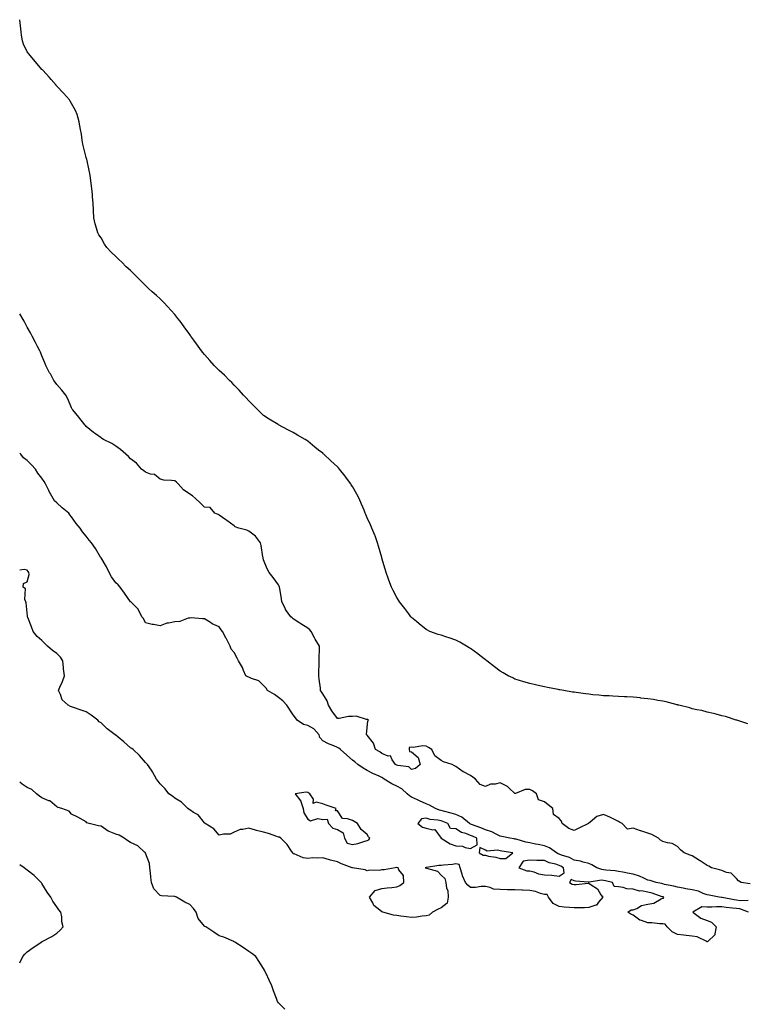
# Model space of a CAD drawing. Units: inches. Extents: x 905123 to 907763, y 7332218 to 7334858.
# Drawn here: x 905123 to 905614, y 7333419 to 7334086 of the extents above; entities that cross this region are included whole.
import ezdxf

# ---------------------------------------------------------------- set-up
doc = ezdxf.new("R2010")
doc.units = ezdxf.units.IN
doc.header["$MEASUREMENT"] = 0
doc.layers.add('Contour_90517332', color=7, linetype='Continuous', true_color=0x31c4ec)

msp = doc.modelspace()

# ---------------------------------------------------------------- linework, layer by layer
at = {"layer": 'Contour_90517332'}
for points in [[(905615.58, 7333609.45, 3318), (905608.17, 7333611.8, 3318), (905608, 7333611.87, 3318), (905607.82, 7333611.92, 3318), (905600.52, 7333614.39, 3318), (905598.05, 7333614.86, 3318), (905594.14, 7333615.83, 3318), (905592.5, 7333616.37, 3318), (905588.05, 7333617.19, 3318), (905584.43, 7333618.3, 3318), (905581.17, 7333618.8, 3318), (905578.05, 7333619.56, 3318), (905576.32, 7333620.19, 3318), (905568.88, 7333621.92, 3318), (905568.22, 7333622.09, 3318), (905568.05, 7333622.12, 3318), (905567.8, 7333622.17, 3318), (905560.34, 7333624.21, 3318), (905558.05, 7333624.62, 3318), (905554.78, 7333625.19, 3318), (905551.91, 7333625.78, 3318), (905548.05, 7333626.39, 3318), (905543.12, 7333626.85, 3318), (905542.99, 7333626.86, 3318), (905538.05, 7333627.36, 3318), (905533.7, 7333627.57, 3318), (905532.3, 7333627.67, 3318), (905528.05, 7333627.92, 3318), (905524.22, 7333628.09, 3318), (905521.73, 7333628.24, 3318), (905518.05, 7333628.43, 3318), (905514.86, 7333628.73, 3318), (905510.86, 7333629.11, 3318), (905508.05, 7333629.36, 3318), (905505.81, 7333629.68, 3318), (905499.42, 7333630.55, 3318), (905498.05, 7333630.73, 3318), (905497.04, 7333630.91, 3318), (905491.13, 7333631.92, 3318), (905488.53, 7333632.4, 3318), (905488.05, 7333632.48, 3318), (905487.36, 7333632.61, 3318), (905480.16, 7333634.03, 3318), (905478.05, 7333634.42, 3318), (905474.82, 7333635.15, 3318), (905471.96, 7333635.83, 3318), (905468.05, 7333636.67, 3318), (905464.02, 7333637.89, 3318), (905461.22, 7333638.75, 3318), (905458.05, 7333639.72, 3318), (905456.54, 7333640.41, 3318), (905453.44, 7333641.92, 3318), (905450.02, 7333643.89, 3318), (905448.05, 7333645.04, 3318), (905444.2, 7333648.07, 3318), (905439.1, 7333651.92, 3318), (905438.51, 7333652.38, 3318), (905438.05, 7333652.7, 3318), (905434.34, 7333655.63, 3318), (905432.91, 7333656.78, 3318), (905428.05, 7333660.3, 3318), (905427.05, 7333660.92, 3318), (905425.28, 7333661.92, 3318), (905420.76, 7333664.63, 3318), (905418.05, 7333665.99, 3318), (905413.63, 7333667.5, 3318), (905411.93, 7333668.04, 3318), (905408.05, 7333669.32, 3318), (905406.08, 7333669.95, 3318), (905400.43, 7333671.92, 3318), (905398.87, 7333672.74, 3318), (905398.05, 7333673.17, 3318), (905393.22, 7333677.09, 3318), (905391.38, 7333678.59, 3318), (905388.05, 7333681.32, 3318), (905387.79, 7333681.66, 3318), (905387.55, 7333681.92, 3318), (905386.23, 7333683.74, 3318), (905383.59, 7333687.46, 3318), (905380.03, 7333691.92, 3318), (905379.28, 7333693.15, 3318), (905378.05, 7333694.84, 3318), (905375.73, 7333699.6, 3318), (905374.56, 7333701.92, 3318), (905372.85, 7333706.72, 3318), (905372.61, 7333707.36, 3318), (905370.94, 7333711.92, 3318), (905370.29, 7333714.16, 3318), (905368.05, 7333721.46, 3318), (905367.97, 7333721.84, 3318), (905367.95, 7333721.92, 3318), (905367.9, 7333722.07, 3318), (905365.84, 7333729.71, 3318), (905365.11, 7333731.92, 3318), (905363.41, 7333736.56, 3318), (905363.23, 7333737.1, 3318), (905361.3, 7333741.92, 3318), (905360.32, 7333744.19, 3318), (905358.05, 7333748.85, 3318), (905357.2, 7333751.07, 3318), (905356.84, 7333751.92, 3318), (905355.95, 7333754.02, 3318), (905354.22, 7333758.09, 3318), (905352.64, 7333761.92, 3318), (905351.08, 7333764.95, 3318), (905348.05, 7333770.06, 3318), (905347.37, 7333771.24, 3318), (905346.96, 7333771.92, 3318), (905344.18, 7333775.79, 3318), (905343.25, 7333777.12, 3318), (905339.44, 7333781.92, 3318), (905338.8, 7333782.67, 3318), (905338.05, 7333783.39, 3318), (905333.53, 7333787.4, 3318), (905328.72, 7333791.92, 3318), (905328.38, 7333792.25, 3318), (905328.05, 7333792.55, 3318), (905325.19, 7333794.78, 3318), (905322.77, 7333796.64, 3318), (905318.05, 7333800.66, 3318), (905317.26, 7333801.13, 3318), (905316.15, 7333801.92, 3318), (905310.96, 7333804.84, 3318), (905308.05, 7333806.62, 3318), (905304.52, 7333808.39, 3318), (905298.1, 7333811.92, 3318), (905298.05, 7333811.95, 3318), (905297.98, 7333811.99, 3318), (905291.86, 7333815.73, 3318), (905288.05, 7333818.22, 3318), (905286.14, 7333820.01, 3318), (905284.02, 7333821.92, 3318), (905281.12, 7333824.99, 3318), (905278.05, 7333828.07, 3318), (905276.18, 7333830.05, 3318), (905274.33, 7333831.92, 3318), (905271.4, 7333835.27, 3318), (905268.05, 7333838.78, 3318), (905266.53, 7333840.4, 3318), (905265, 7333841.92, 3318), (905261.55, 7333845.42, 3318), (905258.05, 7333848.62, 3318), (905256.33, 7333850.2, 3318), (905254.48, 7333851.92, 3318), (905251.53, 7333855.4, 3318), (905248.05, 7333859.45, 3318), (905246.94, 7333860.81, 3318), (905246.05, 7333861.92, 3318), (905242.71, 7333866.58, 3318), (905240.76, 7333869.21, 3318), (905238.75, 7333871.92, 3318), (905238.46, 7333872.34, 3318), (905238.05, 7333872.91, 3318), (905234.35, 7333878.22, 3318), (905231.53, 7333881.92, 3318), (905230.05, 7333883.92, 3318), (905228.05, 7333886.45, 3318), (905225.45, 7333889.32, 3318), (905223.09, 7333891.92, 3318), (905220.64, 7333894.51, 3318), (905218.05, 7333897.12, 3318), (905215.46, 7333899.33, 3318), (905212.61, 7333901.92, 3318), (905210.22, 7333904.09, 3318), (905208.05, 7333906.26, 3318), (905205.18, 7333909.05, 3318), (905202.55, 7333911.92, 3318), (905200.24, 7333914.11, 3318), (905198.05, 7333916.33, 3318), (905195.01, 7333918.88, 3318), (905192, 7333921.92, 3318), (905189.96, 7333923.83, 3318), (905188.05, 7333925.83, 3318), (905184.9, 7333928.77, 3318), (905181.99, 7333931.92, 3318), (905180.35, 7333934.22, 3318), (905178.05, 7333938.48, 3318), (905176.64, 7333940.51, 3318), (905175.88, 7333941.92, 3318), (905175.02, 7333944.95, 3318), (905174, 7333947.87, 3318), (905173.09, 7333951.92, 3318), (905172.85, 7333956.72, 3318), (905172.85, 7333957.12, 3318), (905172.68, 7333961.92, 3318), (905172.3, 7333966.17, 3318), (905172.19, 7333967.78, 3318), (905171.81, 7333971.92, 3318), (905171.4, 7333975.27, 3318), (905170.88, 7333979.09, 3318), (905170.52, 7333981.92, 3318), (905170.07, 7333983.94, 3318), (905168.33, 7333991.64, 3318), (905168.27, 7333991.92, 3318), (905168.24, 7333992.11, 3318), (905168.05, 7333992.92, 3318), (905166.22, 7334000.09, 3318), (905165.77, 7334001.92, 3318), (905165.35, 7334004.62, 3318), (905164.78, 7334008.65, 3318), (905164.22, 7334011.92, 3318), (905163.16, 7334016.81, 3318), (905163.13, 7334017, 3318), (905161.91, 7334021.92, 3318), (905160.74, 7334024.61, 3318), (905158.05, 7334029.49, 3318), (905157.16, 7334031.03, 3318), (905156.63, 7334031.92, 3318), (905152.6, 7334036.47, 3318), (905148.05, 7334041.24, 3318), (905147.76, 7334041.63, 3318), (905147.56, 7334041.92, 3318), (905144.38, 7334045.59, 3318), (905143.15, 7334047.02, 3318), (905138.58, 7334051.92, 3318), (905138.31, 7334052.18, 3318), (905138.05, 7334052.4, 3318), (905133.77, 7334057.64, 3318), (905130.08, 7334061.92, 3318), (905129.22, 7334063.09, 3318), (905128.05, 7334064.46, 3318), (905125.64, 7334069.51, 3318), (905124.8, 7334071.92, 3318), (905124.3, 7334075.67, 3318), (905124.01, 7334077.88, 3318), (905123.48, 7334081.92, 3318), (905123, 7334086.17, 3318)], [(905617.12, 7333500.99, 3319), (905611.12, 7333501.92, 3319), (905609.21, 7333503.08, 3319), (905608.05, 7333504.68, 3319), (905604.33, 7333508.2, 3319), (905601.31, 7333508.66, 3319), (905598.05, 7333509.96, 3319), (905596.56, 7333510.43, 3319), (905591.12, 7333511.92, 3319), (905589.2, 7333513.07, 3319), (905588.05, 7333513.4, 3319), (905583.43, 7333516.54, 3319), (905582.98, 7333516.85, 3319), (905578.05, 7333519.87, 3319), (905576.53, 7333520.4, 3319), (905572.48, 7333521.92, 3319), (905570.11, 7333523.98, 3319), (905568.05, 7333526.29, 3319), (905564.48, 7333528.35, 3319), (905561.26, 7333528.71, 3319), (905558.05, 7333529.72, 3319), (905556.65, 7333530.52, 3319), (905555.22, 7333531.92, 3319), (905550.66, 7333534.53, 3319), (905548.05, 7333535.24, 3319), (905543.14, 7333536.83, 3319), (905543, 7333536.87, 3319), (905538.05, 7333538.73, 3319), (905534.12, 7333537.99, 3319), (905530.53, 7333541.92, 3319), (905528.91, 7333542.78, 3319), (905528.05, 7333543.24, 3319), (905525.48, 7333544.49, 3319), (905522.34, 7333546.21, 3319), (905518.05, 7333547.86, 3319), (905513.45, 7333546.52, 3319), (905508.92, 7333542.79, 3319), (905508.05, 7333542.18, 3319), (905507.9, 7333542.07, 3319), (905507.84, 7333541.92, 3319), (905501.36, 7333538.61, 3319), (905498.05, 7333537.17, 3319), (905494.64, 7333538.51, 3319), (905490.03, 7333541.92, 3319), (905489.57, 7333543.44, 3319), (905488.05, 7333545.23, 3319), (905484.12, 7333547.99, 3319), (905483.6, 7333551.92, 3319), (905480.55, 7333554.42, 3319), (905478.05, 7333556.55, 3319), (905473.96, 7333557.83, 3319), (905472.71, 7333561.92, 3319), (905470.03, 7333563.9, 3319), (905468.05, 7333564.98, 3319), (905465.01, 7333564.96, 3319), (905458.38, 7333562.25, 3319), (905458.05, 7333562.25, 3319), (905454.12, 7333565.85, 3319), (905453.02, 7333566.89, 3319), (905448.05, 7333569.42, 3319), (905444.73, 7333568.6, 3319), (905441.47, 7333568.5, 3319), (905438.05, 7333566.99, 3319), (905434.46, 7333568.33, 3319), (905431.49, 7333571.92, 3319), (905429.49, 7333573.36, 3319), (905428.05, 7333574.36, 3319), (905423.22, 7333576.75, 3319), (905422.98, 7333576.85, 3319), (905418.05, 7333580.55, 3319), (905417.14, 7333581.01, 3319), (905415.57, 7333581.92, 3319), (905409.68, 7333583.55, 3319), (905408.05, 7333584.48, 3319), (905403.83, 7333587.7, 3319), (905401.8, 7333591.92, 3319), (905399.5, 7333593.37, 3319), (905398.05, 7333594.25, 3319), (905395.41, 7333594.56, 3319), (905389.38, 7333593.25, 3319), (905388.05, 7333593.61, 3319), (905386.59, 7333593.38, 3319), (905386.51, 7333591.92, 3319), (905386.83, 7333590.7, 3319), (905388.05, 7333590.49, 3319), (905392.63, 7333586.5, 3319), (905393.98, 7333581.92, 3319), (905390.88, 7333579.09, 3319), (905388.05, 7333578.44, 3319), (905386.29, 7333580.16, 3319), (905378.78, 7333581.19, 3319), (905378.05, 7333581.48, 3319), (905377.79, 7333581.66, 3319), (905377.15, 7333581.92, 3319), (905374.89, 7333585.08, 3319), (905373.88, 7333587.75, 3319), (905372.39, 7333587.58, 3319), (905368.05, 7333589.17, 3319), (905366.6, 7333590.47, 3319), (905363.63, 7333591.92, 3319), (905362.44, 7333596.31, 3319), (905358.05, 7333601.67, 3319), (905357.96, 7333601.83, 3319), (905357.68, 7333601.92, 3319), (905357.63, 7333602.34, 3319), (905358.05, 7333606.56, 3319), (905358.57, 7333611.4, 3319), (905358.95, 7333611.92, 3319), (905358.37, 7333612.24, 3319), (905358.05, 7333612.31, 3319), (905357.71, 7333612.26, 3319), (905350.69, 7333614.56, 3319), (905348.05, 7333614.4, 3319), (905345.56, 7333614.41, 3319), (905339.15, 7333613.02, 3319), (905338.05, 7333613.03, 3319), (905334.25, 7333618.12, 3319), (905331.96, 7333621.92, 3319), (905331.06, 7333624.93, 3319), (905328.05, 7333629.64, 3319), (905327.17, 7333631.04, 3319), (905326.6, 7333631.92, 3319), (905326.41, 7333633.56, 3319), (905325.69, 7333639.56, 3319), (905325.43, 7333641.92, 3319), (905325.46, 7333644.51, 3319), (905325.68, 7333649.55, 3319), (905325.71, 7333651.92, 3319), (905325.66, 7333654.31, 3319), (905325.92, 7333659.79, 3319), (905325.88, 7333661.92, 3319), (905322.84, 7333666.71, 3319), (905322.42, 7333667.55, 3319), (905320.09, 7333671.92, 3319), (905319.2, 7333673.07, 3319), (905318.05, 7333674.09, 3319), (905313.15, 7333677.02, 3319), (905312.48, 7333677.49, 3319), (905308.05, 7333680.51, 3319), (905307.27, 7333681.14, 3319), (905306.42, 7333681.92, 3319), (905302.93, 7333686.8, 3319), (905302.76, 7333687.21, 3319), (905300.39, 7333691.92, 3319), (905300.13, 7333694.01, 3319), (905298.98, 7333700.99, 3319), (905298.85, 7333701.92, 3319), (905298.6, 7333702.47, 3319), (905298.05, 7333703.41, 3319), (905294.55, 7333708.42, 3319), (905291.82, 7333711.92, 3319), (905290.34, 7333714.21, 3319), (905288.05, 7333720.5, 3319), (905287.72, 7333721.59, 3319), (905287.65, 7333721.92, 3319), (905287.53, 7333722.44, 3319), (905286.35, 7333730.22, 3319), (905285.88, 7333731.92, 3319), (905282.53, 7333736.4, 3319), (905278.05, 7333739.83, 3319), (905276.59, 7333740.46, 3319), (905271.27, 7333741.92, 3319), (905268.86, 7333742.73, 3319), (905268.05, 7333743.45, 3319), (905263.14, 7333747.01, 3319), (905262.47, 7333747.5, 3319), (905258.05, 7333750.69, 3319), (905257.23, 7333751.1, 3319), (905254.98, 7333751.92, 3319), (905251.87, 7333755.74, 3319), (905248.05, 7333755.98, 3319), (905245.12, 7333758.99, 3319), (905241.97, 7333761.92, 3319), (905239.98, 7333763.85, 3319), (905238.05, 7333764.91, 3319), (905233.85, 7333767.72, 3319), (905230.23, 7333771.92, 3319), (905229.19, 7333773.06, 3319), (905228.05, 7333773.84, 3319), (905225.76, 7333774.21, 3319), (905220.58, 7333774.45, 3319), (905218.05, 7333775.02, 3319), (905214.3, 7333778.17, 3319), (905211.49, 7333778.48, 3319), (905208.05, 7333779.72, 3319), (905206.91, 7333780.78, 3319), (905205.5, 7333781.92, 3319), (905202, 7333785.87, 3319), (905198.05, 7333788.76, 3319), (905196.55, 7333790.42, 3319), (905194.77, 7333791.92, 3319), (905191.23, 7333795.1, 3319), (905188.05, 7333797.29, 3319), (905185.22, 7333799.09, 3319), (905179.6, 7333801.92, 3319), (905178.64, 7333802.51, 3319), (905178.05, 7333802.97, 3319), (905174.21, 7333805.76, 3319), (905172.85, 7333806.72, 3319), (905168.05, 7333810.77, 3319), (905167.51, 7333811.38, 3319), (905167.06, 7333811.92, 3319), (905163.04, 7333816.91, 3319), (905162.94, 7333817.03, 3319), (905158.88, 7333821.92, 3319), (905158.54, 7333822.41, 3319), (905158.05, 7333823.39, 3319), (905155.52, 7333829.39, 3319), (905154.12, 7333831.92, 3319), (905151.41, 7333835.28, 3319), (905148.05, 7333839.24, 3319), (905146.92, 7333840.79, 3319), (905146.06, 7333841.92, 3319), (905143.72, 7333846.25, 3319), (905143.25, 7333847.12, 3319), (905140.78, 7333851.92, 3319), (905140.03, 7333853.9, 3319), (905138.05, 7333858.66, 3319), (905137.06, 7333860.93, 3319), (905136.57, 7333861.92, 3319), (905134.99, 7333864.98, 3319), (905133.69, 7333867.56, 3319), (905131.36, 7333871.92, 3319), (905130.19, 7333874.06, 3319), (905128.05, 7333878.06, 3319), (905126.7, 7333880.57, 3319), (905126.03, 7333881.92, 3319), (905123.03, 7333886.9, 3319), (905123, 7333886.95, 3319)], [(905615.79, 7333489.66, 3320), (905610.36, 7333489.61, 3320), (905608.05, 7333489.94, 3320), (905606.29, 7333490.16, 3320), (905598.29, 7333491.68, 3320), (905598.05, 7333491.71, 3320), (905597.85, 7333491.72, 3320), (905596.2, 7333491.92, 3320), (905589.54, 7333493.41, 3320), (905588.05, 7333493.66, 3320), (905585.45, 7333494.52, 3320), (905582.19, 7333496.06, 3320), (905578.05, 7333496.95, 3320), (905573.72, 7333497.59, 3320), (905571.92, 7333498.05, 3320), (905568.05, 7333498.75, 3320), (905565.51, 7333499.38, 3320), (905559.36, 7333500.61, 3320), (905558.05, 7333500.91, 3320), (905557.28, 7333501.15, 3320), (905553.69, 7333501.92, 3320), (905549.51, 7333503.38, 3320), (905548.05, 7333503.61, 3320), (905545.22, 7333504.75, 3320), (905542.3, 7333506.17, 3320), (905538.05, 7333507.46, 3320), (905534.32, 7333508.19, 3320), (905531.16, 7333508.81, 3320), (905528.05, 7333509.42, 3320), (905525.94, 7333509.81, 3320), (905519.64, 7333510.33, 3320), (905518.05, 7333510.58, 3320), (905516.81, 7333510.68, 3320), (905513.46, 7333511.92, 3320), (905510.11, 7333513.98, 3320), (905508.05, 7333514.86, 3320), (905504.23, 7333515.74, 3320), (905502.43, 7333516.3, 3320), (905498.05, 7333517.12, 3320), (905495.01, 7333518.88, 3320), (905489.49, 7333520.48, 3320), (905488.05, 7333521.06, 3320), (905487.4, 7333521.27, 3320), (905486.28, 7333521.92, 3320), (905481.44, 7333525.31, 3320), (905478.05, 7333526.79, 3320), (905473.86, 7333527.73, 3320), (905471.99, 7333527.98, 3320), (905468.05, 7333528.75, 3320), (905465.35, 7333529.22, 3320), (905458.8, 7333531.17, 3320), (905458.05, 7333531.33, 3320), (905457.55, 7333531.42, 3320), (905454.5, 7333531.92, 3320), (905449.29, 7333533.16, 3320), (905448.05, 7333533.33, 3320), (905445.39, 7333534.58, 3320), (905442.42, 7333536.29, 3320), (905438.05, 7333537.67, 3320), (905435.09, 7333538.96, 3320), (905428.76, 7333541.21, 3320), (905428.05, 7333541.49, 3320), (905427.74, 7333541.61, 3320), (905427.34, 7333541.92, 3320), (905422.2, 7333546.07, 3320), (905418.05, 7333547.89, 3320), (905415.02, 7333548.89, 3320), (905409.81, 7333550.16, 3320), (905408.05, 7333550.67, 3320), (905407.03, 7333550.9, 3320), (905404.27, 7333551.92, 3320), (905400.36, 7333554.23, 3320), (905398.05, 7333555.13, 3320), (905393.39, 7333557.26, 3320), (905392.15, 7333557.82, 3320), (905388.05, 7333559.68, 3320), (905386.65, 7333560.52, 3320), (905385.24, 7333561.92, 3320), (905381.43, 7333565.3, 3320), (905378.05, 7333567.23, 3320), (905374.85, 7333568.72, 3320), (905369.61, 7333571.92, 3320), (905368.73, 7333572.6, 3320), (905368.05, 7333572.94, 3320), (905366.12, 7333573.85, 3320), (905361.91, 7333575.78, 3320), (905358.05, 7333577.72, 3320), (905355.49, 7333579.36, 3320), (905351.83, 7333581.92, 3320), (905349.78, 7333583.65, 3320), (905348.05, 7333584.77, 3320), (905344.32, 7333588.19, 3320), (905339.95, 7333591.92, 3320), (905339.02, 7333592.89, 3320), (905338.05, 7333593.42, 3320), (905335.46, 7333594.51, 3320), (905331.89, 7333595.76, 3320), (905328.05, 7333597.8, 3320), (905326.13, 7333600, 3320), (905325.55, 7333601.92, 3320), (905322.08, 7333605.95, 3320), (905318.05, 7333608.3, 3320), (905315.06, 7333608.93, 3320), (905310.67, 7333611.92, 3320), (905309.63, 7333613.5, 3320), (905308.05, 7333615.35, 3320), (905303.66, 7333621.92, 3320), (905301.12, 7333624.99, 3320), (905298.05, 7333627.19, 3320), (905295.33, 7333629.2, 3320), (905290.75, 7333631.92, 3320), (905289.71, 7333633.58, 3320), (905288.05, 7333635.22, 3320), (905284.72, 7333638.59, 3320), (905279.9, 7333640.07, 3320), (905278.05, 7333640.97, 3320), (905277.28, 7333641.15, 3320), (905276.04, 7333641.92, 3320), (905274.41, 7333645.56, 3320), (905273.68, 7333647.55, 3320), (905270.99, 7333651.92, 3320), (905270.05, 7333653.92, 3320), (905268.05, 7333657.68, 3320), (905266.12, 7333659.99, 3320), (905265.39, 7333661.92, 3320), (905262.97, 7333666.84, 3320), (905262.74, 7333667.23, 3320), (905260.12, 7333671.92, 3320), (905259.25, 7333673.12, 3320), (905258.05, 7333675.14, 3320), (905253.19, 7333677.06, 3320), (905252.09, 7333677.88, 3320), (905248.05, 7333680.56, 3320), (905246.6, 7333680.47, 3320), (905238.93, 7333681.04, 3320), (905238.05, 7333680.97, 3320), (905237.01, 7333680.88, 3320), (905231.31, 7333678.66, 3320), (905228.05, 7333678.53, 3320), (905223.67, 7333677.54, 3320), (905222.44, 7333677.53, 3320), (905218.05, 7333675.79, 3320), (905213.42, 7333676.55, 3320), (905212.65, 7333676.52, 3320), (905208.05, 7333677.77, 3320), (905206.79, 7333680.66, 3320), (905205.57, 7333681.92, 3320), (905203.05, 7333686.92, 3320), (905198.2, 7333691.92, 3320), (905198.09, 7333691.96, 3320), (905198.05, 7333691.98, 3320), (905193.87, 7333697.74, 3320), (905190.91, 7333701.92, 3320), (905189.57, 7333703.44, 3320), (905188.05, 7333704.8, 3320), (905185.07, 7333708.94, 3320), (905183.63, 7333711.92, 3320), (905181.7, 7333715.57, 3320), (905178.05, 7333721.7, 3320), (905177.96, 7333721.83, 3320), (905177.93, 7333721.92, 3320), (905177.72, 7333722.25, 3320), (905174.19, 7333728.06, 3320), (905171.6, 7333731.92, 3320), (905169.94, 7333733.81, 3320), (905168.05, 7333736.54, 3320), (905165.55, 7333739.42, 3320), (905163.86, 7333741.92, 3320), (905161.22, 7333745.09, 3320), (905158.05, 7333749.58, 3320), (905156.92, 7333750.79, 3320), (905156.27, 7333751.92, 3320), (905151.77, 7333755.64, 3320), (905148.05, 7333759.12, 3320), (905146.54, 7333760.41, 3320), (905145.6, 7333761.92, 3320), (905142.9, 7333766.77, 3320), (905142.67, 7333767.3, 3320), (905140.44, 7333771.92, 3320), (905139.57, 7333773.44, 3320), (905138.05, 7333775.62, 3320), (905135.23, 7333779.1, 3320), (905133.61, 7333781.92, 3320), (905130.94, 7333784.81, 3320), (905128.05, 7333787.7, 3320), (905125.67, 7333789.54, 3320), (905123.72, 7333791.92, 3320), (905123, 7333792.7, 3320)], [(905616.17, 7333481.92, 3321), (905610.12, 7333483.99, 3321), (905608.05, 7333484.28, 3321), (905605.34, 7333484.63, 3321), (905601.08, 7333484.95, 3321), (905598.05, 7333485.38, 3321), (905594.51, 7333485.46, 3321), (905591.35, 7333485.22, 3321), (905588.05, 7333485.31, 3321), (905584.62, 7333485.35, 3321), (905578.51, 7333481.92, 3321), (905583.8, 7333477.67, 3321), (905588.05, 7333476.22, 3321), (905591.08, 7333474.95, 3321), (905594.18, 7333471.92, 3321), (905593.22, 7333467.09, 3321), (905593.38, 7333466.59, 3321), (905588.61, 7333461.92, 3321), (905588.23, 7333461.74, 3321), (905588.05, 7333461.73, 3321), (905587.92, 7333461.79, 3321), (905587.81, 7333461.92, 3321), (905581.3, 7333465.17, 3321), (905578.05, 7333465.63, 3321), (905573.84, 7333466.13, 3321), (905572.32, 7333466.19, 3321), (905568.05, 7333466.8, 3321), (905564.55, 7333468.42, 3321), (905560.95, 7333471.92, 3321), (905559.8, 7333473.67, 3321), (905558.05, 7333474, 3321), (905555.99, 7333473.98, 3321), (905550.76, 7333474.63, 3321), (905548.05, 7333474.61, 3321), (905543.74, 7333476.23, 3321), (905542.57, 7333476.44, 3321), (905538.05, 7333479.76, 3321), (905536.58, 7333480.45, 3321), (905534.38, 7333481.92, 3321), (905536.65, 7333483.32, 3321), (905538.05, 7333483.43, 3321), (905540.55, 7333484.42, 3321), (905543.71, 7333486.26, 3321), (905548.05, 7333487.16, 3321), (905552.09, 7333487.88, 3321), (905557.08, 7333490.95, 3321), (905558.05, 7333491.33, 3321), (905558.56, 7333491.41, 3321), (905558.89, 7333491.92, 3321), (905558.24, 7333492.11, 3321), (905558.05, 7333492.15, 3321), (905557.72, 7333492.25, 3321), (905550.82, 7333494.69, 3321), (905548.05, 7333495.43, 3321), (905543.79, 7333496.18, 3321), (905542.27, 7333496.14, 3321), (905538.05, 7333497.4, 3321), (905533.81, 7333497.68, 3321), (905531.33, 7333498.64, 3321), (905528.05, 7333499.03, 3321), (905525.27, 7333499.14, 3321), (905524.16, 7333501.92, 3321), (905519.26, 7333503.13, 3321), (905518.05, 7333503.31, 3321), (905516.54, 7333503.43, 3321), (905508.22, 7333502.09, 3321), (905508.05, 7333502.12, 3321), (905507.81, 7333502.16, 3321), (905498.96, 7333502.83, 3321), (905498.05, 7333503.07, 3321), (905496.05, 7333503.92, 3321), (905495.07, 7333501.92, 3321), (905496.84, 7333500.71, 3321), (905498.05, 7333500.6, 3321), (905499.41, 7333500.56, 3321), (905507.65, 7333501.52, 3321), (905508.05, 7333501.51, 3321), (905509.59, 7333500.38, 3321), (905513.83, 7333497.7, 3321), (905516.29, 7333493.68, 3321), (905517.56, 7333491.92, 3321), (905514.66, 7333488.53, 3321), (905513.33, 7333486.64, 3321), (905512.79, 7333486.66, 3321), (905508.05, 7333484.98, 3321), (905505.19, 7333484.78, 3321), (905500.98, 7333484.85, 3321), (905498.05, 7333484.67, 3321), (905494.91, 7333485.06, 3321), (905491.33, 7333485.2, 3321), (905488.05, 7333485.7, 3321), (905483.91, 7333487.78, 3321), (905480.81, 7333491.92, 3321), (905479.86, 7333493.73, 3321), (905478.05, 7333493.88, 3321), (905475.46, 7333494.51, 3321), (905472.03, 7333495.9, 3321), (905468.05, 7333496.53, 3321), (905463.26, 7333496.71, 3321), (905462.83, 7333496.7, 3321), (905458.05, 7333496.91, 3321), (905453.15, 7333497.02, 3321), (905452.94, 7333497.03, 3321), (905448.05, 7333497.13, 3321), (905443.54, 7333497.41, 3321), (905441.35, 7333498.62, 3321), (905438.05, 7333499.18, 3321), (905435.29, 7333499.16, 3321), (905431.39, 7333498.58, 3321), (905428.05, 7333498.58, 3321), (905426.15, 7333500.02, 3321), (905424.52, 7333501.92, 3321), (905422.61, 7333506.48, 3321), (905422.41, 7333507.56, 3321), (905421.1, 7333511.92, 3321), (905420.33, 7333514.2, 3321), (905418.05, 7333514.53, 3321), (905415.87, 7333514.1, 3321), (905409.81, 7333513.68, 3321), (905408.05, 7333513.4, 3321), (905406.64, 7333513.33, 3321), (905398.13, 7333512, 3321), (905398.05, 7333512, 3321), (905397.96, 7333512.01, 3321), (905397.28, 7333511.92, 3321), (905397.94, 7333511.81, 3321), (905398.05, 7333511.82, 3321), (905398.25, 7333511.72, 3321), (905405.64, 7333509.51, 3321), (905408.05, 7333506.93, 3321), (905410.7, 7333504.57, 3321), (905411.23, 7333501.92, 3321), (905411.83, 7333498.14, 3321), (905412.69, 7333496.56, 3321), (905412.96, 7333491.92, 3321), (905412.12, 7333487.85, 3321), (905408.05, 7333484.79, 3321), (905406.19, 7333483.78, 3321), (905402.21, 7333481.92, 3321), (905400.06, 7333479.91, 3321), (905398.05, 7333479.32, 3321), (905395.24, 7333479.11, 3321), (905391.54, 7333478.43, 3321), (905388.05, 7333478.23, 3321), (905384.77, 7333478.64, 3321), (905380.85, 7333479.12, 3321), (905378.05, 7333479.47, 3321), (905375.96, 7333479.83, 3321), (905368.78, 7333481.92, 3321), (905368.23, 7333482.1, 3321), (905368.05, 7333482.15, 3321), (905366.7, 7333483.27, 3321), (905362.5, 7333486.37, 3321), (905361.82, 7333488.15, 3321), (905359.69, 7333491.92, 3321), (905363.39, 7333496.58, 3321), (905368.05, 7333497.89, 3321), (905371.56, 7333498.41, 3321), (905374.77, 7333498.64, 3321), (905378.05, 7333499.06, 3321), (905380.13, 7333499.84, 3321), (905382.86, 7333501.92, 3321), (905382.76, 7333506.63, 3321), (905379.43, 7333510.54, 3321), (905379.12, 7333511.92, 3321), (905378.18, 7333512.05, 3321), (905378.05, 7333512.04, 3321), (905377.91, 7333512.06, 3321), (905377.06, 7333511.92, 3321), (905369.54, 7333510.43, 3321), (905368.05, 7333510.43, 3321), (905366.29, 7333510.16, 3321), (905359.72, 7333510.25, 3321), (905358.05, 7333509.87, 3321), (905356.72, 7333510.59, 3321), (905348.11, 7333511.86, 3321), (905348.05, 7333511.88, 3321), (905348.01, 7333511.88, 3321), (905347.87, 7333511.92, 3321), (905340.77, 7333514.64, 3321), (905338.05, 7333516.02, 3321), (905333.2, 7333517.07, 3321), (905332.71, 7333517.26, 3321), (905328.05, 7333518.58, 3321), (905324.42, 7333518.29, 3321), (905321.37, 7333518.6, 3321), (905318.05, 7333518.2, 3321), (905314.71, 7333518.59, 3321), (905308.72, 7333521.25, 3321), (905308.05, 7333521.39, 3321), (905307.84, 7333521.71, 3321), (905307.69, 7333521.92, 3321), (905306.87, 7333523.1, 3321), (905303.89, 7333527.76, 3321), (905299.7, 7333531.92, 3321), (905298.74, 7333532.61, 3321), (905298.05, 7333532.66, 3321), (905296.94, 7333533.03, 3321), (905291.29, 7333535.16, 3321), (905288.05, 7333536.11, 3321), (905283.22, 7333537.09, 3321), (905282.63, 7333537.34, 3321), (905278.05, 7333538.7, 3321), (905273.89, 7333537.76, 3321), (905272.16, 7333537.81, 3321), (905268.05, 7333535.96, 3321), (905265.4, 7333534.57, 3321), (905260.83, 7333534.7, 3321), (905258.05, 7333534.02, 3321), (905254.28, 7333538.15, 3321), (905248.45, 7333541.92, 3321), (905248.3, 7333542.17, 3321), (905248.05, 7333542.29, 3321), (905243.77, 7333547.64, 3321), (905240.62, 7333549.35, 3321), (905238.05, 7333551.02, 3321), (905237.56, 7333551.43, 3321), (905236.84, 7333551.92, 3321), (905232.49, 7333556.36, 3321), (905228.05, 7333559.02, 3321), (905226.44, 7333560.31, 3321), (905223.9, 7333561.92, 3321), (905221.43, 7333565.3, 3321), (905218.05, 7333568.79, 3321), (905216.72, 7333570.59, 3321), (905215.51, 7333571.92, 3321), (905212.88, 7333576.75, 3321), (905212.06, 7333577.91, 3321), (905209.35, 7333581.92, 3321), (905208.73, 7333582.6, 3321), (905208.05, 7333583.14, 3321), (905204.04, 7333587.91, 3321), (905199.75, 7333591.92, 3321), (905198.82, 7333592.69, 3321), (905198.05, 7333593.21, 3321), (905193.35, 7333597.22, 3321), (905189.56, 7333600.41, 3321), (905188.05, 7333601.68, 3321), (905187.89, 7333601.76, 3321), (905187.69, 7333601.92, 3321), (905182.08, 7333605.95, 3321), (905178.05, 7333609.94, 3321), (905176.84, 7333610.71, 3321), (905175.9, 7333611.92, 3321), (905171.38, 7333615.26, 3321), (905168.05, 7333617.49, 3321), (905164.65, 7333618.52, 3321), (905159.49, 7333620.48, 3321), (905158.05, 7333620.97, 3321), (905157.31, 7333621.18, 3321), (905155.82, 7333621.92, 3321), (905151.81, 7333625.68, 3321), (905150.66, 7333629.31, 3321), (905149.35, 7333631.92, 3321), (905150.26, 7333634.13, 3321), (905151.99, 7333637.98, 3321), (905153.4, 7333641.92, 3321), (905152.74, 7333646.61, 3321), (905152.69, 7333647.28, 3321), (905152.11, 7333651.92, 3321), (905150.56, 7333654.43, 3321), (905148.05, 7333657.08, 3321), (905145.2, 7333659.07, 3321), (905141.87, 7333661.92, 3321), (905140, 7333663.87, 3321), (905138.05, 7333665.88, 3321), (905134.71, 7333668.58, 3321), (905132.16, 7333671.92, 3321), (905131.07, 7333674.94, 3321), (905128.56, 7333681.41, 3321), (905128.37, 7333681.92, 3321), (905128.35, 7333682.22, 3321), (905128.05, 7333684.42, 3321), (905127.39, 7333691.26, 3321), (905127.04, 7333691.92, 3321), (905126.52, 7333693.45, 3321), (905126.86, 7333700.73, 3321), (905125.31, 7333701.92, 3321), (905125.55, 7333704.42, 3321), (905128.05, 7333705.46, 3321), (905129.43, 7333710.54, 3321), (905129.21, 7333711.92, 3321), (905128.65, 7333712.52, 3321), (905128.05, 7333713.47, 3321), (905126.09, 7333713.88, 3321), (905123, 7333713.32, 3321)], [(905302.31, 7333416.18, 3322), (905298.05, 7333420.37, 3322), (905297.42, 7333421.3, 3322), (905297.13, 7333421.92, 3322), (905296.64, 7333423.33, 3322), (905294.6, 7333428.47, 3322), (905293.54, 7333431.92, 3322), (905291.83, 7333435.7, 3322), (905289.71, 7333440.26, 3322), (905288.94, 7333441.92, 3322), (905288.65, 7333442.52, 3322), (905288.05, 7333443.58, 3322), (905284.88, 7333448.75, 3322), (905282.71, 7333451.92, 3322), (905280.08, 7333453.95, 3322), (905278.05, 7333455.3, 3322), (905274.1, 7333457.97, 3322), (905268.45, 7333461.52, 3322), (905268.05, 7333461.77, 3322), (905267.97, 7333461.84, 3322), (905267.85, 7333461.92, 3322), (905261.06, 7333464.93, 3322), (905258.05, 7333465.88, 3322), (905254.4, 7333468.27, 3322), (905248.94, 7333471.92, 3322), (905248.32, 7333472.19, 3322), (905248.05, 7333472.35, 3322), (905243.77, 7333477.64, 3322), (905242.33, 7333481.92, 3322), (905240.55, 7333484.42, 3322), (905238.05, 7333487.13, 3322), (905234.69, 7333488.56, 3322), (905229.17, 7333491.92, 3322), (905228.39, 7333492.26, 3322), (905228.05, 7333492.39, 3322), (905227.44, 7333492.53, 3322), (905218.93, 7333492.8, 3322), (905218.05, 7333493.15, 3322), (905213.71, 7333497.58, 3322), (905212.16, 7333501.92, 3322), (905211.71, 7333505.58, 3322), (905211.5, 7333508.47, 3322), (905211.12, 7333511.92, 3322), (905210.92, 7333514.79, 3322), (905208.09, 7333521.88, 3322), (905208.08, 7333521.92, 3322), (905208.05, 7333521.96, 3322), (905207.42, 7333522.55, 3322), (905202.96, 7333526.83, 3322), (905198.05, 7333529.12, 3322), (905196.21, 7333530.08, 3322), (905193.62, 7333531.92, 3322), (905190.19, 7333534.06, 3322), (905188.05, 7333534.71, 3322), (905183.47, 7333536.5, 3322), (905182.77, 7333536.64, 3322), (905178.05, 7333540.05, 3322), (905176.42, 7333540.29, 3322), (905169.95, 7333541.92, 3322), (905168.42, 7333542.29, 3322), (905168.05, 7333542.91, 3322), (905165.91, 7333544.06, 3322), (905162.23, 7333546.1, 3322), (905158.05, 7333548.29, 3322), (905156.42, 7333550.29, 3322), (905151.4, 7333551.92, 3322), (905148.95, 7333552.82, 3322), (905148.05, 7333553.17, 3322), (905143.27, 7333557.14, 3322), (905142.68, 7333557.29, 3322), (905138.05, 7333559.28, 3322), (905136.45, 7333560.32, 3322), (905134.33, 7333561.92, 3322), (905131.1, 7333564.97, 3322), (905128.05, 7333566.29, 3322), (905124.69, 7333568.56, 3322), (905123, 7333569.81, 3322)], [(905123, 7333447.47, 3323), (905125.15, 7333451.92, 3323), (905126.53, 7333453.44, 3323), (905128.05, 7333454.99, 3323), (905132.07, 7333457.9, 3323), (905137.97, 7333461.84, 3323), (905138.05, 7333461.9, 3323), (905138.07, 7333461.9, 3323), (905138.1, 7333461.92, 3323), (905144.65, 7333465.32, 3323), (905148.05, 7333467.7, 3323), (905150.41, 7333469.56, 3323), (905152.41, 7333471.92, 3323), (905151.53, 7333475.4, 3323), (905151.39, 7333478.58, 3323), (905150.78, 7333481.92, 3323), (905149.48, 7333483.35, 3323), (905148.05, 7333485.44, 3323), (905145.37, 7333489.24, 3323), (905144.13, 7333491.92, 3323), (905141.47, 7333495.34, 3323), (905138.05, 7333501.18, 3323), (905137.74, 7333501.61, 3323), (905137.54, 7333501.92, 3323), (905132.77, 7333506.64, 3323), (905128.05, 7333510.19, 3323), (905127.04, 7333510.91, 3323), (905126, 7333511.92, 3323), (905123, 7333513.85, 3323)]]:
    msp.add_polyline3d(points, dxfattribs=at)
for points in [[(905358.05, 7333530.25, 3321), (905359.2, 7333530.77, 3321), (905359.83, 7333531.92, 3321), (905358.92, 7333532.79, 3321), (905358.05, 7333534.41, 3321), (905354, 7333537.87, 3321), (905351.49, 7333541.92, 3321), (905349.26, 7333543.13, 3321), (905348.05, 7333543.82, 3321), (905344.85, 7333545.12, 3321), (905341.48, 7333545.35, 3321), (905338.05, 7333550.38, 3321), (905336.66, 7333550.53, 3321), (905337.08, 7333551.92, 3321), (905330.37, 7333554.24, 3321), (905328.05, 7333555.28, 3321), (905323.54, 7333556.43, 3321), (905321.6, 7333555.47, 3321), (905321.67, 7333558.3, 3321), (905319.3, 7333561.92, 3321), (905318.64, 7333562.51, 3321), (905318.05, 7333562.78, 3321), (905316.87, 7333563.1, 3321), (905309.3, 7333561.92, 3321), (905313.2, 7333557.07, 3321), (905313.21, 7333556.76, 3321), (905314.78, 7333551.92, 3321), (905315.22, 7333549.09, 3321), (905318.05, 7333544.73, 3321), (905319.77, 7333543.64, 3321), (905324.79, 7333545.18, 3321), (905328.05, 7333544.63, 3321), (905330.91, 7333544.78, 3321), (905331.92, 7333541.92, 3321), (905334.75, 7333538.62, 3321), (905338.05, 7333537.91, 3321), (905341.79, 7333535.66, 3321), (905342.75, 7333531.92, 3321), (905344.62, 7333528.49, 3321), (905348.05, 7333527.56, 3321), (905351.68, 7333528.29, 3321), (905355.81, 7333529.68, 3321)], [(905428.05, 7333525, 3321), (905432.56, 7333527.41, 3321), (905432.38, 7333531.92, 3321), (905429.42, 7333533.29, 3321), (905428.05, 7333533.82, 3321), (905424.93, 7333535.04, 3321), (905421.84, 7333535.71, 3321), (905418.05, 7333538.35, 3321), (905414.53, 7333538.4, 3321), (905412.76, 7333541.92, 3321), (905409.33, 7333543.2, 3321), (905408.05, 7333543.57, 3321), (905405.94, 7333544.03, 3321), (905400.78, 7333544.65, 3321), (905398.05, 7333545.42, 3321), (905394.93, 7333545.04, 3321), (905392.43, 7333541.92, 3321), (905395.6, 7333539.47, 3321), (905398.05, 7333538.7, 3321), (905402.49, 7333537.48, 3321), (905403.91, 7333537.78, 3321), (905408.05, 7333531.95, 3321), (905408.08, 7333531.95, 3321), (905408.06, 7333531.92, 3321), (905414.3, 7333528.17, 3321), (905418.05, 7333526.82, 3321), (905422.65, 7333526.52, 3321), (905424.36, 7333525.61, 3321)], [(905448.05, 7333518.25, 3321), (905451.86, 7333518.11, 3321), (905456.63, 7333521.92, 3321), (905449.26, 7333523.13, 3321), (905448.05, 7333523.32, 3321), (905446.2, 7333523.77, 3321), (905439.28, 7333523.15, 3321), (905438.05, 7333523.9, 3321), (905434.3, 7333525.67, 3321), (905433.84, 7333521.92, 3321), (905436.64, 7333520.51, 3321), (905438.05, 7333520.32, 3321), (905440.14, 7333519.83, 3321), (905445.23, 7333519.1, 3321)], [(905488.05, 7333506.28, 3321), (905491.4, 7333508.57, 3321), (905490.89, 7333511.92, 3321), (905489.18, 7333513.05, 3321), (905488.05, 7333513.5, 3321), (905485.69, 7333514.28, 3321), (905481.33, 7333515.2, 3321), (905478.05, 7333516.78, 3321), (905473.11, 7333516.86, 3321), (905472.87, 7333516.74, 3321), (905468.05, 7333517.02, 3321), (905463.6, 7333516.37, 3321), (905460.76, 7333511.92, 3321), (905466.04, 7333509.91, 3321), (905468.05, 7333509.75, 3321), (905470.92, 7333509.05, 3321), (905474.01, 7333507.88, 3321), (905478.05, 7333507.19, 3321), (905483.04, 7333506.93, 3321), (905483.07, 7333506.94, 3321)]]:
    msp.add_polyline3d(points, close=True, dxfattribs=at)

doc.saveas('drawing.dxf')
